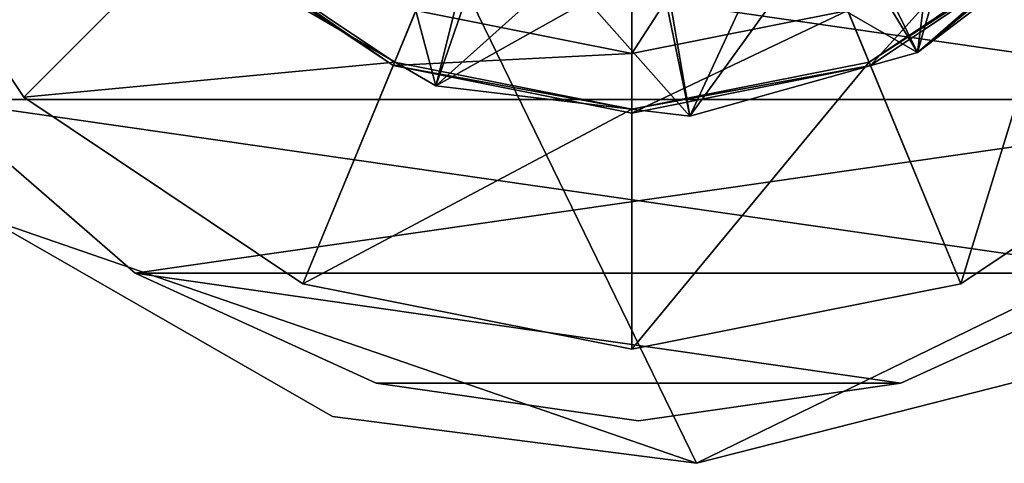
# Model space of a CAD drawing. Units: inches. Extents: x -7.7 to 7.7, y -1.3 to 1.4.
# Drawn here: x -3.1 to -1.7, y -1.3 to -0.7 of the extents above; entities that cross this region are included whole.
import ezdxf

# ---------------------------------------------------------------- set-up
doc = ezdxf.new("R2010")
doc.units = ezdxf.units.IN
doc.layers.get('0').update_dxf_attribs({"true_color": 0xc2ced6})

msp = doc.modelspace()

# ---------------------------------------------------------------- linework, layer by layer
for points in [[(-3.1054, -0.9973), (-2.1323, -1.3329), (-3.2207, 0.9012), (-3.1054, -0.9973)], [(-1.2069, -0.8821), (-3.2207, 0.9012), (-2.1323, -1.3329), (-1.2069, -0.8821)], [(-3.1054, -0.9973), (-3.2207, 0.9012), (-2.1323, -1.3329), (-3.1054, -0.9973)], [(-1.2069, -0.8821), (-2.1323, -1.3329), (-3.2207, 0.9012), (-1.2069, -0.8821)], [(-2.2209, 0.0049), (-3.0561, -0.8303), (-3.3121, -0.4471), (-2.2209, 0.0049)], [(-2.2209, 0.0049), (-2.6729, -1.0863), (-3.0561, -0.8303), (-2.2209, 0.0049)], [(-2.2209, 0.0049), (-2.2209, -1.1763), (-2.6729, -1.0863), (-2.2209, 0.0049)], [(-2.2209, 0.0049), (-1.3857, -0.8303), (-1.7689, -1.0863), (-2.2209, 0.0049)], [(-2.2209, 0.0049), (-1.7689, -1.0863), (-2.2209, -1.1763), (-2.2209, 0.0049)], [(-1.8286, -0.7687), (-1.7311, -0.4251), (-1.9425, -0.5813), (-1.8286, -0.7687)], [(-1.8286, -0.7687), (-1.4993, -0.482), (-1.7311, -0.4251), (-1.8286, -0.7687)], [(-3.3121, -0.4471), (-3.0561, -0.8303), (-2.823, -0.5973), (-3.3121, -0.4471)], [(-3.0561, -0.8303), (-3.3121, -0.4471), (-3.3121, -0.4471), (-3.0561, -0.8303)], [(-3.3121, -0.4471), (-3.0561, -0.8303), (-3.0561, -0.8303), (-3.3121, -0.4471)], [(-2.0253, -0.4674), (-2.2209, -0.5063), (-2.2209, -0.7702), (-2.0253, -0.4674)], [(-2.2209, -0.7702), (-1.9243, -0.7112), (-2.0253, -0.4674), (-2.2209, -0.7702)], [(-1.8286, -0.7687), (-1.5244, -0.5168), (-1.4993, -0.482), (-1.8286, -0.7687)], [(-2.5175, -0.7112), (-2.2209, -0.7702), (-2.2209, -0.5063), (-2.5175, -0.7112)], [(-3.3755, -0.5267), (-1.2446, -0.8331), (-3.1786, -0.8331), (-3.3755, -0.5267)], [(-3.3755, -0.5267), (-1.0477, -0.5267), (-1.2446, -0.8331), (-3.3755, -0.5267)], [(-1.2446, -0.8331), (-3.3755, -0.5267), (-3.1786, -0.8331), (-1.2446, -0.8331)], [(-1.0477, -0.5267), (-3.3755, -0.5267), (-1.2446, -0.8331), (-1.0477, -0.5267)], [(-1.798, -0.5236), (-1.8286, -0.7687), (-1.9131, -0.5961), (-1.798, -0.5236)], [(-1.5701, -0.5722), (-1.5244, -0.5168), (-1.8286, -0.7687), (-1.5701, -0.5722)], [(-1.8286, -0.7687), (-1.798, -0.5236), (-1.5701, -0.5722), (-1.8286, -0.7687)], [(-1.6729, -0.5432), (-1.9243, -0.7112), (-1.893, -0.7867), (-1.6729, -0.5432)], [(-1.893, -0.7867), (-1.615, -0.601), (-1.6729, -0.5432), (-1.893, -0.7867)], [(-2.4903, -0.8144), (-2.7939, -0.6373), (-2.5543, -0.5734), (-2.4903, -0.8144)], [(-2.4903, -0.8144), (-2.5543, -0.5734), (-2.4429, -0.6258), (-2.4903, -0.8144)], [(-2.1413, -0.8563), (-1.9425, -0.5813), (-2.1782, -0.6398), (-2.1413, -0.8563)], [(-1.9425, -0.5813), (-2.1413, -0.8563), (-1.8286, -0.7687), (-1.9425, -0.5813)], [(-1.5701, -0.5722), (-1.8286, -0.7687), (-1.8286, -0.7687), (-1.5701, -0.5722)], [(-2.5468, -0.7819), (-2.823, -0.5973), (-3.0561, -0.8303), (-2.5468, -0.7819)], [(-2.5488, -0.7867), (-2.8267, -0.601), (-2.823, -0.5973), (-2.5488, -0.7867)], [(-2.8267, -0.601), (-2.5488, -0.7867), (-2.5175, -0.7112), (-2.8267, -0.601)], [(-2.823, -0.5973), (-2.5468, -0.7819), (-2.5488, -0.7867), (-2.823, -0.5973)], [(-2.4903, -0.8144), (-2.419, -0.6075), (-2.7939, -0.6373), (-2.4903, -0.8144)], [(-2.1782, -0.6398), (-2.419, -0.6075), (-2.4903, -0.8144), (-2.1782, -0.6398)], [(-1.9131, -0.5961), (-1.8286, -0.7687), (-2.0432, -0.6446), (-1.9131, -0.5961)], [(-1.895, -0.7819), (-1.6188, -0.5973), (-1.615, -0.601), (-1.895, -0.7819)], [(-1.6188, -0.5973), (-1.895, -0.7819), (-1.7689, -1.0863), (-1.6188, -0.5973)], [(-1.615, -0.601), (-1.893, -0.7867), (-1.895, -0.7819), (-1.615, -0.601)], [(-1.7689, -1.0863), (-1.3857, -0.8303), (-1.6188, -0.5973), (-1.7689, -1.0863)], [(-2.4429, -0.6258), (-2.3164, -0.6583), (-2.4903, -0.8144), (-2.4429, -0.6258)], [(-2.7939, -0.6373), (-2.7939, -0.6373), (-2.4903, -0.8144), (-2.7939, -0.6373)], [(-2.4903, -0.8144), (-2.4903, -0.8144), (-2.7939, -0.6373), (-2.4903, -0.8144)], [(-2.4903, -0.8144), (-2.1413, -0.8563), (-2.1782, -0.6398), (-2.4903, -0.8144)], [(-2.0432, -0.6446), (-2.1413, -0.8563), (-2.1805, -0.6655), (-2.0432, -0.6446)], [(-1.8286, -0.7687), (-2.1413, -0.8563), (-2.0432, -0.6446), (-1.8286, -0.7687)], [(-2.4903, -0.8144), (-2.3164, -0.6583), (-2.1413, -0.8563), (-2.4903, -0.8144)], [(-2.1805, -0.6655), (-2.1413, -0.8563), (-2.3164, -0.6583), (-2.1805, -0.6655)], [(-2.2209, -0.7702), (-2.5175, -0.7112), (-2.5488, -0.7867), (-2.2209, -0.7702)], [(-1.9243, -0.7112), (-2.2209, -0.7702), (-2.2209, -0.8519), (-1.9243, -0.7112)], [(-2.2209, -0.8519), (-1.893, -0.7867), (-1.9243, -0.7112), (-2.2209, -0.8519)], [(-2.5488, -0.7867), (-2.2209, -0.8519), (-2.2209, -0.7702), (-2.5488, -0.7867)], [(-2.1413, -0.8563), (-2.1413, -0.8563), (-1.8286, -0.7687), (-2.1413, -0.8563)], [(-2.1413, -0.8563), (-1.8286, -0.7687), (-1.8286, -0.7687), (-2.1413, -0.8563)], [(-3.0561, -0.8303), (-2.6729, -1.0863), (-2.5468, -0.7819), (-3.0561, -0.8303)], [(-2.2209, -0.8467), (-2.5468, -0.7819), (-2.6729, -1.0863), (-2.2209, -0.8467)], [(-2.5488, -0.7867), (-2.5468, -0.7819), (-2.2209, -0.8467), (-2.5488, -0.7867)], [(-2.2209, -0.8467), (-1.895, -0.7819), (-1.893, -0.7867), (-2.2209, -0.8467)], [(-1.895, -0.7819), (-2.2209, -0.8467), (-2.2209, -1.1763), (-1.895, -0.7819)], [(-2.2209, -1.1763), (-1.7689, -1.0863), (-1.895, -0.7819), (-2.2209, -1.1763)], [(-2.2209, -0.8467), (-2.2209, -0.8519), (-2.5488, -0.7867), (-2.2209, -0.8467)], [(-1.893, -0.7867), (-2.2209, -0.8519), (-2.2209, -0.8467), (-1.893, -0.7867)], [(-2.4903, -0.8144), (-2.4903, -0.8144), (-2.1413, -0.8563), (-2.4903, -0.8144)], [(-2.4903, -0.8144), (-2.1413, -0.8563), (-2.1413, -0.8563), (-2.4903, -0.8144)], [(-3.1786, -0.8331), (-2.9034, -1.0716), (-2.9034, -1.0716), (-3.1786, -0.8331)], [(-2.9034, -1.0716), (-3.1786, -0.8331), (-3.1786, -0.8331), (-2.9034, -1.0716)], [(-2.9034, -1.0716), (-3.1786, -0.8331), (-1.2446, -0.8331), (-2.9034, -1.0716)], [(-2.9034, -1.0716), (-1.5199, -1.0716), (-3.1786, -0.8331), (-2.9034, -1.0716)], [(-3.1786, -0.8331), (-1.5199, -1.0716), (-1.2446, -0.8331), (-3.1786, -0.8331)], [(-2.6729, -1.0863), (-3.0561, -0.8303), (-3.0561, -0.8303), (-2.6729, -1.0863)], [(-3.0561, -0.8303), (-2.6729, -1.0863), (-2.6729, -1.0863), (-3.0561, -0.8303)], [(-1.2446, -0.8331), (-1.5199, -1.0716), (-2.9034, -1.0716), (-1.2446, -0.8331)], [(-1.3857, -0.8303), (-1.7689, -1.0863), (-1.7689, -1.0863), (-1.3857, -0.8303)], [(-1.7689, -1.0863), (-1.3857, -0.8303), (-1.3857, -0.8303), (-1.7689, -1.0863)], [(-2.6729, -1.0863), (-2.2209, -1.1763), (-2.2209, -0.8467), (-2.6729, -1.0863)], [(-1.2069, -0.8821), (-2.1323, -1.3329), (-1.6438, -1.2087), (-1.2069, -0.8821)], [(-1.2069, -0.8821), (-1.6438, -1.2087), (-2.1323, -1.3329), (-1.2069, -0.8821)], [(-3.1054, -0.9973), (-3.1054, -0.9973), (-2.6321, -1.2687), (-3.1054, -0.9973)], [(-2.6321, -1.2687), (-2.6321, -1.2687), (-3.1054, -0.9973), (-2.6321, -1.2687)], [(-2.6321, -1.2687), (-2.1323, -1.3329), (-3.1054, -0.9973), (-2.6321, -1.2687)], [(-2.6321, -1.2687), (-3.1054, -0.9973), (-2.1323, -1.3329), (-2.6321, -1.2687)], [(-2.9034, -1.0716), (-2.5721, -1.2228), (-2.5721, -1.2228), (-2.9034, -1.0716)], [(-2.5721, -1.2228), (-2.9034, -1.0716), (-2.9034, -1.0716), (-2.5721, -1.2228)], [(-2.5721, -1.2228), (-2.9034, -1.0716), (-1.8512, -1.2228), (-2.5721, -1.2228)], [(-2.9034, -1.0716), (-1.5199, -1.0716), (-1.8512, -1.2228), (-2.9034, -1.0716)], [(-2.5721, -1.2228), (-1.8512, -1.2228), (-2.9034, -1.0716), (-2.5721, -1.2228)], [(-1.5199, -1.0716), (-2.9034, -1.0716), (-1.8512, -1.2228), (-1.5199, -1.0716)], [(-1.8512, -1.2228), (-1.5199, -1.0716), (-1.5199, -1.0716), (-1.8512, -1.2228)], [(-1.5199, -1.0716), (-1.8512, -1.2228), (-1.8512, -1.2228), (-1.5199, -1.0716)], [(-2.2209, -1.1763), (-2.6729, -1.0863), (-2.6729, -1.0863), (-2.2209, -1.1763)], [(-2.6729, -1.0863), (-2.2209, -1.1763), (-2.2209, -1.1763), (-2.6729, -1.0863)], [(-1.7689, -1.0863), (-2.2209, -1.1763), (-2.2209, -1.1763), (-1.7689, -1.0863)], [(-2.2209, -1.1763), (-1.7689, -1.0863), (-1.7689, -1.0863), (-2.2209, -1.1763)], [(-2.1323, -1.3329), (-2.1323, -1.3329), (-1.6438, -1.2087), (-2.1323, -1.3329)], [(-1.6438, -1.2087), (-1.6438, -1.2087), (-2.1323, -1.3329), (-1.6438, -1.2087)], [(-2.5721, -1.2228), (-2.2116, -1.2747), (-2.2116, -1.2747), (-2.5721, -1.2228)], [(-2.2116, -1.2747), (-2.5721, -1.2228), (-2.5721, -1.2228), (-2.2116, -1.2747)], [(-1.8512, -1.2228), (-2.2116, -1.2747), (-2.5721, -1.2228), (-1.8512, -1.2228)], [(-1.8512, -1.2228), (-2.5721, -1.2228), (-2.2116, -1.2747), (-1.8512, -1.2228)], [(-2.2116, -1.2747), (-1.8512, -1.2228), (-1.8512, -1.2228), (-2.2116, -1.2747)], [(-1.8512, -1.2228), (-2.2116, -1.2747), (-2.2116, -1.2747), (-1.8512, -1.2228)], [(-2.6321, -1.2687), (-2.6321, -1.2687), (-2.1323, -1.3329), (-2.6321, -1.2687)], [(-2.1323, -1.3329), (-2.1323, -1.3329), (-2.6321, -1.2687), (-2.1323, -1.3329)]]:
    msp.add_lwpolyline(points)

doc.saveas('drawing.dxf')
